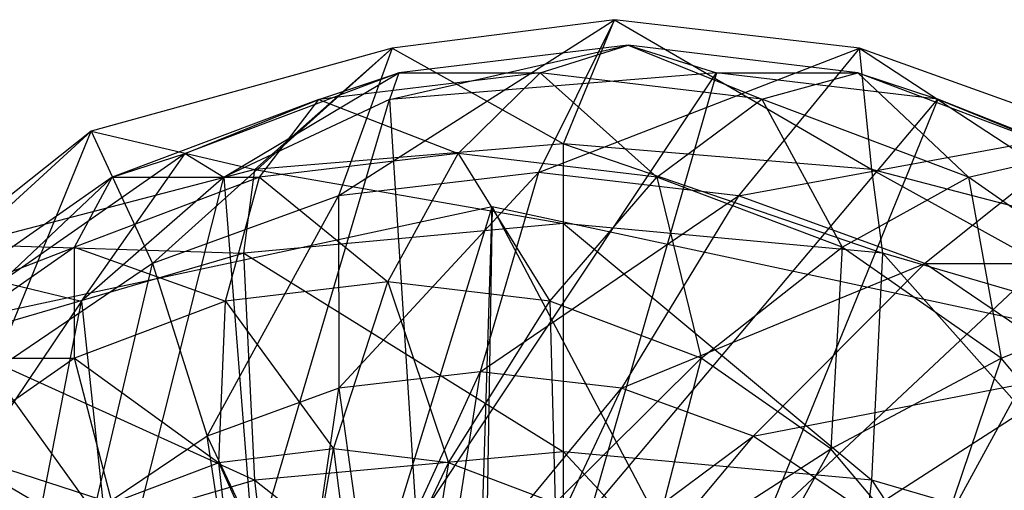
# Model space of a CAD drawing. Units: metres. Extents: x -4.15 to -1.67, y -2.38 to 1.96.
# Drawn here: x -2.87 to -2.41, y 1.74 to 1.96 of the extents above; entities that cross this region are included whole.
import ezdxf

# ---------------------------------------------------------------- set-up
doc = ezdxf.new("R2010")
doc.units = ezdxf.units.M

msp = doc.modelspace()

# ---------------------------------------------------------------- linework, layer by layer
for points in [[(-2.630023, 1.889907, -1.684787), (-2.72409, 1.879006, -1.661335), (-2.594198, 1.961804, -1.605926)], [(-2.594198, 1.961804, -1.605926), (-2.698917, 1.948454, -1.561963), (-2.72409, 1.879006, -1.661335)], [(-2.594198, 1.961804, -1.605926), (-2.698917, 1.948454, -1.561963), (-2.618335, 1.903334, 0.430238)], [(-2.478988, 1.948454, -1.634649), (-2.594198, 1.961804, -1.605926), (-2.630023, 1.889907, -1.684787)], [(-2.473106, 1.891294, 0.420204), (-2.618335, 1.903334, 0.430238), (-2.594198, 1.961804, -1.605926)], [(-2.478988, 1.948454, -1.634649), (-2.594198, 1.961804, -1.605926), (-2.473106, 1.891294, 0.420204)], [(-2.698917, 1.948454, -1.561963), (-2.840488, 1.909312, -1.497511), (-2.811747, 1.847046, -1.639481)], [(-2.698917, 1.948454, -1.561963), (-2.840488, 1.909312, -1.497511), (-2.763565, 1.891294, 0.420204)], [(-2.72409, 1.879006, -1.661335), (-2.811747, 1.847046, -1.639481), (-2.698917, 1.948454, -1.561963)], [(-2.618335, 1.903334, 0.430238), (-2.763565, 1.891294, 0.420204), (-2.698917, 1.948454, -1.561963)], [(-2.54631, 1.936843, -1.786962), (-2.700105, 1.924343, -1.852363), (-2.587752, 1.949785, -1.700214)], [(-2.587752, 1.949785, -1.700214), (-2.695711, 1.936843, -1.733513), (-2.700105, 1.924343, -1.852363)], [(-2.587752, 1.949785, -1.700214), (-2.695711, 1.936843, -1.733513), (-2.629194, 1.936843, -1.613466)], [(-2.535954, 1.879006, -1.708239), (-2.630023, 1.889907, -1.684787), (-2.478988, 1.948454, -1.634649)], [(-2.524913, 1.924344, -1.581301), (-2.629194, 1.936843, -1.613466), (-2.587752, 1.949785, -1.700214)], [(-2.479793, 1.936843, -1.666914), (-2.587752, 1.949785, -1.700214), (-2.54631, 1.936843, -1.786962)], [(-2.479793, 1.936843, -1.666914), (-2.587752, 1.949785, -1.700214), (-2.524913, 1.924344, -1.581301)], [(-2.370092, 1.909312, -1.66113), (-2.478988, 1.948454, -1.634649), (-2.535954, 1.879006, -1.708239)], [(-2.370092, 1.909312, -1.66113), (-2.478988, 1.948454, -1.634649), (-2.337774, 1.855997, 0.390787)], [(-2.337774, 1.855997, 0.390787), (-2.473106, 1.891294, 0.420204), (-2.478988, 1.948454, -1.634649)], [(-2.695711, 1.936843, -1.733513), (-2.796313, 1.898903, -1.764543), (-2.778072, 1.887695, -1.91765)], [(-2.695711, 1.936843, -1.733513), (-2.796313, 1.898903, -1.764543), (-2.733474, 1.924343, -1.645631)], [(-2.700105, 1.924343, -1.852363), (-2.778072, 1.887695, -1.91765), (-2.695711, 1.936843, -1.733513)], [(-2.629194, 1.936843, -1.613466), (-2.733474, 1.924343, -1.645631), (-2.695711, 1.936843, -1.733513)], [(-2.629194, 1.936843, -1.613466), (-2.733474, 1.924343, -1.645631), (-2.667811, 1.898903, -1.53263)], [(-2.54631, 1.936843, -1.786962), (-2.700105, 1.924343, -1.852363), (-2.687504, 1.724832, -3.354612)], [(-2.60551, 1.730294, -3.354612), (-2.687504, 1.724832, -3.354612), (-2.54631, 1.936843, -1.786962)], [(-2.574316, 1.887696, -1.503792), (-2.667811, 1.898903, -1.53263), (-2.629194, 1.936843, -1.613466)], [(-2.524913, 1.924344, -1.581301), (-2.629194, 1.936843, -1.613466), (-2.574316, 1.887696, -1.503792)], [(-2.442029, 1.924344, -1.754797), (-2.54631, 1.936843, -1.786962), (-2.60551, 1.730294, -3.354612)], [(-2.442029, 1.924344, -1.754797), (-2.54631, 1.936843, -1.786962), (-2.479793, 1.936843, -1.666914)], [(-2.427739, 1.887696, -1.551329), (-2.524913, 1.924344, -1.581301), (-2.479793, 1.936843, -1.666914)], [(-2.37919, 1.898903, -1.635884), (-2.479793, 1.936843, -1.666914), (-2.442029, 1.924344, -1.754797)], [(-2.37919, 1.898903, -1.635884), (-2.479793, 1.936843, -1.666914), (-2.427739, 1.887696, -1.551329)], [(-2.733474, 1.924343, -1.645631), (-2.830648, 1.887695, -1.675604), (-2.796313, 1.898903, -1.764543)], [(-2.733474, 1.924343, -1.645631), (-2.830648, 1.887695, -1.675604), (-2.761307, 1.887695, -1.561468)], [(-2.700105, 1.924343, -1.852363), (-2.778072, 1.887695, -1.91765), (-2.763909, 1.708818, -3.354613)], [(-2.687504, 1.724832, -3.354612), (-2.763909, 1.708818, -3.354613), (-2.700105, 1.924343, -1.852363)], [(-2.667811, 1.898903, -1.53263), (-2.761307, 1.887695, -1.561468), (-2.733474, 1.924343, -1.645631)], [(-2.523516, 1.724832, -3.354612), (-2.60551, 1.730294, -3.354612), (-2.442029, 1.924344, -1.754797)], [(-2.487191, 1.854838, -1.476919), (-2.574316, 1.887696, -1.503792), (-2.524913, 1.924344, -1.581301)], [(-2.427739, 1.887696, -1.551329), (-2.524913, 1.924344, -1.581301), (-2.487191, 1.854838, -1.476919)], [(-2.349499, 1.887696, -1.737426), (-2.442029, 1.924344, -1.754797), (-2.523516, 1.724832, -3.354612)], [(-2.349499, 1.887696, -1.737426), (-2.442029, 1.924344, -1.754797), (-2.37919, 1.898903, -1.635884)], [(-2.840488, 1.909312, -1.497511), (-2.918932, 1.847046, -1.426519), (-2.88702, 1.796208, -1.620714)], [(-2.840488, 1.909312, -1.497511), (-2.918932, 1.847046, -1.426519), (-2.898897, 1.855997, 0.390787)], [(-2.763565, 1.891294, 0.420204), (-2.898897, 1.855997, 0.390787), (-2.840488, 1.909312, -1.497511)], [(-2.811747, 1.847046, -1.639481), (-2.88702, 1.796208, -1.620714), (-2.840488, 1.909312, -1.497511)], [(-2.448298, 1.847047, -1.730093), (-2.535954, 1.879006, -1.708239), (-2.370092, 1.909312, -1.66113)], [(-2.274684, 1.847047, -1.66502), (-2.370092, 1.909312, -1.66113), (-2.448298, 1.847047, -1.730093)], [(-2.618335, 1.903334, 0.430238), (-2.763565, 1.891294, 0.420204), (-2.618335, 1.865948, 0.577078)], [(-2.473106, 1.891294, 0.420204), (-2.618335, 1.903334, 0.430238), (-2.467983, 1.852, 0.565453)], [(-2.467983, 1.852, 0.565453), (-2.618335, 1.865948, 0.577078), (-2.618335, 1.903334, 0.430238)], [(-2.796313, 1.898903, -1.764543), (-2.882703, 1.838547, -1.791189), (-2.845023, 1.829397, -1.973714)], [(-2.796313, 1.898903, -1.764543), (-2.882703, 1.838547, -1.791189), (-2.830648, 1.887695, -1.675604)], [(-2.778072, 1.887695, -1.91765), (-2.845023, 1.829397, -1.973714), (-2.796313, 1.898903, -1.764543)], [(-2.667811, 1.898903, -1.53263), (-2.761307, 1.887695, -1.561468), (-2.700973, 1.838547, -1.463215)], [(-2.624634, 1.829397, -1.439668), (-2.700973, 1.838547, -1.463215), (-2.667811, 1.898903, -1.53263)], [(-2.574316, 1.887696, -1.503792), (-2.667811, 1.898903, -1.53263), (-2.624634, 1.829397, -1.439668)], [(-2.344294, 1.829397, -1.525591), (-2.427739, 1.887696, -1.551329), (-2.37919, 1.898903, -1.635884)], [(-2.763565, 1.891294, 0.420204), (-2.898897, 1.855997, 0.390787), (-2.768688, 1.852, 0.565453)], [(-2.618335, 1.865948, 0.577078), (-2.768688, 1.852, 0.565453), (-2.763565, 1.891294, 0.420204)], [(-2.337774, 1.855997, 0.390787), (-2.473106, 1.891294, 0.420204), (-2.327876, 1.811106, 0.531372)], [(-2.327876, 1.811106, 0.531372), (-2.467983, 1.852, 0.565453), (-2.473106, 1.891294, 0.420204)], [(-2.830648, 1.887695, -1.675604), (-2.914094, 1.829397, -1.701342), (-2.882703, 1.838547, -1.791189)], [(-2.830648, 1.887695, -1.675604), (-2.914094, 1.829397, -1.701342), (-2.848431, 1.854838, -1.588341)], [(-2.761307, 1.887695, -1.561468), (-2.848431, 1.854838, -1.588341), (-2.830648, 1.887695, -1.675604)], [(-2.761307, 1.887695, -1.561468), (-2.848431, 1.854838, -1.588341), (-2.777312, 1.829397, -1.486761)], [(-2.778072, 1.887695, -1.91765), (-2.845023, 1.829397, -1.973714), (-2.829521, 1.683344, -3.354612)], [(-2.763909, 1.708818, -3.354613), (-2.829521, 1.683344, -3.354612), (-2.778072, 1.887695, -1.91765)], [(-2.700973, 1.838547, -1.463215), (-2.777312, 1.829397, -1.486761), (-2.761307, 1.887695, -1.561468)], [(-2.630023, 1.889907, -1.684787), (-2.72409, 1.879006, -1.661335), (-2.724028, 1.788499, -1.728716)], [(-2.657512, 1.796208, -1.7453), (-2.724028, 1.788499, -1.728716), (-2.630023, 1.889907, -1.684787)], [(-2.535954, 1.879006, -1.708239), (-2.630023, 1.889907, -1.684787), (-2.657512, 1.796208, -1.7453)], [(-2.553497, 1.802569, -1.417727), (-2.624634, 1.829397, -1.439668), (-2.574316, 1.887696, -1.503792)], [(-2.487191, 1.854838, -1.476919), (-2.574316, 1.887696, -1.503792), (-2.553497, 1.802569, -1.417727)], [(-2.44711, 1.708819, -3.354612), (-2.523516, 1.724832, -3.354612), (-2.349499, 1.887696, -1.737426)], [(-2.412376, 1.802569, -1.453843), (-2.487191, 1.854838, -1.476919), (-2.427739, 1.887696, -1.551329)], [(-2.262207, 1.829397, -1.735076), (-2.349499, 1.887696, -1.737426), (-2.44711, 1.708819, -3.354612)], [(-2.344294, 1.829397, -1.525591), (-2.427739, 1.887696, -1.551329), (-2.412376, 1.802569, -1.453843)], [(-2.72409, 1.879006, -1.661335), (-2.811747, 1.847046, -1.639481), (-2.786011, 1.765901, -1.713263)], [(-2.724028, 1.788499, -1.728716), (-2.786011, 1.765901, -1.713263), (-2.72409, 1.879006, -1.661335)], [(-2.590996, 1.788499, -1.761883), (-2.657512, 1.796208, -1.7453), (-2.535954, 1.879006, -1.708239)], [(-2.448298, 1.847047, -1.730093), (-2.535954, 1.879006, -1.708239), (-2.590996, 1.788499, -1.761883)], [(-2.651776, 1.87374, 0.708857), (-2.982205, 1.802907, 0.708857), (-2.884779, 1.117373, 0.545653)], [(-2.651776, 1.87374, 0.708857), (-2.982205, 1.802907, 0.708857), (-2.660002, 1.613076, 0.850827)], [(-2.664021, 1.144001, 0.545653), (-2.884779, 1.117373, 0.545653), (-2.651776, 1.87374, 0.708857)], [(-2.321347, 1.802908, 0.708857), (-2.651776, 1.87374, 0.708857), (-2.664021, 1.144001, 0.545653)], [(-2.4814, 1.551127, 0.850827), (-2.660002, 1.613076, 0.850827), (-2.651776, 1.87374, 0.708857)], [(-2.321347, 1.802908, 0.708857), (-2.651776, 1.87374, 0.708857), (-2.4814, 1.551127, 0.850827)], [(-2.618335, 1.865948, 0.577078), (-2.768688, 1.852, 0.565453), (-2.618335, 1.758594, 0.665606)], [(-2.467983, 1.852, 0.565453), (-2.618335, 1.865948, 0.577078), (-2.473106, 1.745121, 0.654378)], [(-2.473106, 1.745121, 0.654378), (-2.618335, 1.758594, 0.665606), (-2.618335, 1.865948, 0.577078)], [(-2.848431, 1.854838, -1.588341), (-2.923246, 1.802569, -1.611417), (-2.914094, 1.829397, -1.701342)], [(-2.848431, 1.854838, -1.588341), (-2.923246, 1.802569, -1.611417), (-2.848448, 1.802569, -1.508702)], [(-2.768688, 1.852, 0.565453), (-2.908794, 1.811105, 0.531372), (-2.898897, 1.855997, 0.390787)], [(-2.777312, 1.829397, -1.486761), (-2.848448, 1.802569, -1.508702), (-2.848431, 1.854838, -1.588341)], [(-2.492411, 1.759891, -1.398885), (-2.553497, 1.802569, -1.417727), (-2.487191, 1.854838, -1.476919)], [(-2.412376, 1.802569, -1.453843), (-2.487191, 1.854838, -1.476919), (-2.492411, 1.759891, -1.398885)], [(-2.768688, 1.852, 0.565453), (-2.908794, 1.811105, 0.531372), (-2.763565, 1.745121, 0.654378)], [(-2.618335, 1.758594, 0.665606), (-2.763565, 1.745121, 0.654378), (-2.768688, 1.852, 0.565453)], [(-2.337774, 1.70562, 0.621458), (-2.473106, 1.745121, 0.654378), (-2.467983, 1.852, 0.565453)], [(-2.327876, 1.811106, 0.531372), (-2.467983, 1.852, 0.565453), (-2.337774, 1.70562, 0.621458)], [(-2.811747, 1.847046, -1.639481), (-2.88702, 1.796208, -1.620714), (-2.839237, 1.729952, -1.699993)], [(-2.786011, 1.765901, -1.713263), (-2.839237, 1.729952, -1.699993), (-2.811747, 1.847046, -1.639481)], [(-2.529013, 1.765901, -1.777336), (-2.590996, 1.788499, -1.761883), (-2.448298, 1.847047, -1.730093)], [(-2.373025, 1.796208, -1.74886), (-2.448298, 1.847047, -1.730093), (-2.529013, 1.765901, -1.777336)], [(-2.373025, 1.796208, -1.74886), (-2.448298, 1.847047, -1.730093), (-2.274684, 1.847047, -1.66502)], [(-2.845023, 1.829397, -1.973714), (-2.896396, 1.753421, -2.016733), (-2.882703, 1.838547, -1.791189)], [(-2.700973, 1.838547, -1.463215), (-2.777312, 1.829397, -1.486761), (-2.726418, 1.759891, -1.40995)], [(-2.672439, 1.753421, -1.393301), (-2.726418, 1.759891, -1.40995), (-2.700973, 1.838547, -1.463215)], [(-2.624634, 1.829397, -1.439668), (-2.700973, 1.838547, -1.463215), (-2.672439, 1.753421, -1.393301)], [(-2.845023, 1.829397, -1.973714), (-2.896396, 1.753421, -2.016733), (-2.879866, 1.650146, -3.354612)], [(-2.829521, 1.683344, -3.354612), (-2.879866, 1.650146, -3.354612), (-2.845023, 1.829397, -1.973714)], [(-2.777312, 1.829397, -1.486761), (-2.848448, 1.802569, -1.508702), (-2.780398, 1.753421, -1.4266)], [(-2.726418, 1.759891, -1.40995), (-2.780398, 1.753421, -1.4266), (-2.777312, 1.829397, -1.486761)], [(-2.622138, 1.73445, -1.377786), (-2.672439, 1.753421, -1.393301), (-2.624634, 1.829397, -1.439668)], [(-2.553497, 1.802569, -1.417727), (-2.624634, 1.829397, -1.439668), (-2.622138, 1.73445, -1.377786)], [(-2.381499, 1.683344, -3.354612), (-2.44711, 1.708819, -3.354612), (-2.262207, 1.829397, -1.735076)], [(-2.354969, 1.73445, -1.436136), (-2.412376, 1.802569, -1.453843), (-2.344294, 1.829397, -1.525591)], [(-2.763565, 1.745121, 0.654378), (-2.898897, 1.70562, 0.621458), (-2.908794, 1.811105, 0.531372)], [(-2.982205, 1.802907, 0.708857), (-3.290116, 1.595241, 0.708857), (-2.838604, 1.551127, 0.850827)], [(-2.660002, 1.613076, 0.850827), (-2.838604, 1.551127, 0.850827), (-2.982205, 1.802907, 0.708857)], [(-2.848448, 1.802569, -1.508702), (-2.909534, 1.759891, -1.527544), (-2.923246, 1.802569, -1.611417)], [(-2.848448, 1.802569, -1.508702), (-2.909534, 1.759891, -1.527544), (-2.830699, 1.73445, -1.442115)], [(-2.780398, 1.753421, -1.4266), (-2.830699, 1.73445, -1.442115), (-2.848448, 1.802569, -1.508702)], [(-2.443263, 1.117373, 0.545653), (-2.664021, 1.144001, 0.545653), (-2.321347, 1.802908, 0.708857)], [(-2.578943, 1.704273, -1.364463), (-2.622138, 1.73445, -1.377786), (-2.553497, 1.802569, -1.417727)], [(-2.492411, 1.759891, -1.398885), (-2.553497, 1.802569, -1.417727), (-2.578943, 1.704273, -1.364463)], [(-2.445538, 1.704273, -1.384428), (-2.492411, 1.759891, -1.398885), (-2.412376, 1.802569, -1.453843)], [(-2.314969, 1.3695, 0.850827), (-2.4814, 1.551127, 0.850827), (-2.321347, 1.802908, 0.708857)], [(-2.354969, 1.73445, -1.436136), (-2.412376, 1.802569, -1.453843), (-2.445538, 1.704273, -1.384428)], [(-2.013437, 1.595241, 0.708857), (-2.321347, 1.802908, 0.708857), (-2.443263, 1.117373, 0.545653)], [(-2.839237, 1.729952, -1.699993), (-2.880078, 1.683103, -1.689811), (-2.88702, 1.796208, -1.620714)], [(-2.657512, 1.796208, -1.7453), (-2.724028, 1.788499, -1.728716), (-2.709224, 1.683103, -1.774755)], [(-2.674793, 1.687093, -1.783339), (-2.709224, 1.683103, -1.774755), (-2.657512, 1.796208, -1.7453)], [(-2.590996, 1.788499, -1.761883), (-2.657512, 1.796208, -1.7453), (-2.674793, 1.687093, -1.783339)], [(-2.475787, 1.729953, -1.790606), (-2.529013, 1.765901, -1.777336), (-2.373025, 1.796208, -1.74886)], [(-2.315266, 1.729953, -1.76326), (-2.373025, 1.796208, -1.74886), (-2.475787, 1.729953, -1.790606)], [(-2.724028, 1.788499, -1.728716), (-2.786011, 1.765901, -1.713263), (-2.741308, 1.671405, -1.766756)], [(-2.709224, 1.683103, -1.774755), (-2.741308, 1.671405, -1.766756), (-2.724028, 1.788499, -1.728716)], [(-2.640362, 1.683103, -1.791923), (-2.674793, 1.687093, -1.783339), (-2.590996, 1.788499, -1.761883)], [(-2.529013, 1.765901, -1.777336), (-2.590996, 1.788499, -1.761883), (-2.640362, 1.683103, -1.791923)], [(-2.786011, 1.765901, -1.713263), (-2.839237, 1.729952, -1.699993), (-2.768861, 1.652797, -1.759887)], [(-2.741308, 1.671405, -1.766756), (-2.768861, 1.652797, -1.759887), (-2.786011, 1.765901, -1.713263)], [(-2.608277, 1.671405, -1.799922), (-2.640362, 1.683103, -1.791923), (-2.529013, 1.765901, -1.777336)], [(-2.475787, 1.729953, -1.790606), (-2.529013, 1.765901, -1.777336), (-2.608277, 1.671405, -1.799922)], [(-2.909534, 1.759891, -1.527544), (-2.956407, 1.704273, -1.542002), (-2.873893, 1.704273, -1.455438)], [(-2.830699, 1.73445, -1.442115), (-2.873893, 1.704273, -1.455438), (-2.909534, 1.759891, -1.527544)], [(-2.726418, 1.759891, -1.40995), (-2.780398, 1.753421, -1.4266), (-2.742414, 1.668294, -1.376467)], [(-2.618335, 1.758594, 0.665606), (-2.763565, 1.745121, 0.654378), (-2.618335, 1.630659, 0.724852)], [(-2.714473, 1.664945, -1.367849), (-2.742414, 1.668294, -1.376467), (-2.726418, 1.759891, -1.40995)], [(-2.672439, 1.753421, -1.393301), (-2.726418, 1.759891, -1.40995), (-2.714473, 1.664945, -1.367849)], [(-2.473106, 1.745121, 0.654378), (-2.618335, 1.758594, 0.665606), (-2.488126, 1.61858, 0.714785)], [(-2.488126, 1.61858, 0.714785), (-2.618335, 1.630659, 0.724852), (-2.618335, 1.758594, 0.665606)], [(-2.545799, 1.664945, -1.354239), (-2.578943, 1.704273, -1.364463), (-2.492411, 1.759891, -1.398885)], [(-2.445538, 1.704273, -1.384428), (-2.492411, 1.759891, -1.398885), (-2.545799, 1.664945, -1.354239)], [(-2.780398, 1.753421, -1.4266), (-2.830699, 1.73445, -1.442115), (-2.770356, 1.664945, -1.385085)], [(-2.742414, 1.668294, -1.376467), (-2.770356, 1.664945, -1.385085), (-2.780398, 1.753421, -1.4266)], [(-2.688435, 1.655125, -1.359817), (-2.714473, 1.664945, -1.367849), (-2.672439, 1.753421, -1.393301)], [(-2.622138, 1.73445, -1.377786), (-2.672439, 1.753421, -1.393301), (-2.688435, 1.655125, -1.359817)], [(-2.763565, 1.745121, 0.654378), (-2.898897, 1.70562, 0.621458), (-2.748544, 1.61858, 0.714785)], [(-2.618335, 1.630659, 0.724852), (-2.748544, 1.61858, 0.714785), (-2.763565, 1.745121, 0.654378)], [(-2.366791, 1.583165, 0.68527), (-2.488126, 1.61858, 0.714785), (-2.473106, 1.745121, 0.654378)], [(-2.337774, 1.70562, 0.621458), (-2.473106, 1.745121, 0.654378), (-2.366791, 1.583165, 0.68527)]]:
    msp.add_3dface(points)

doc.saveas('drawing.dxf')
